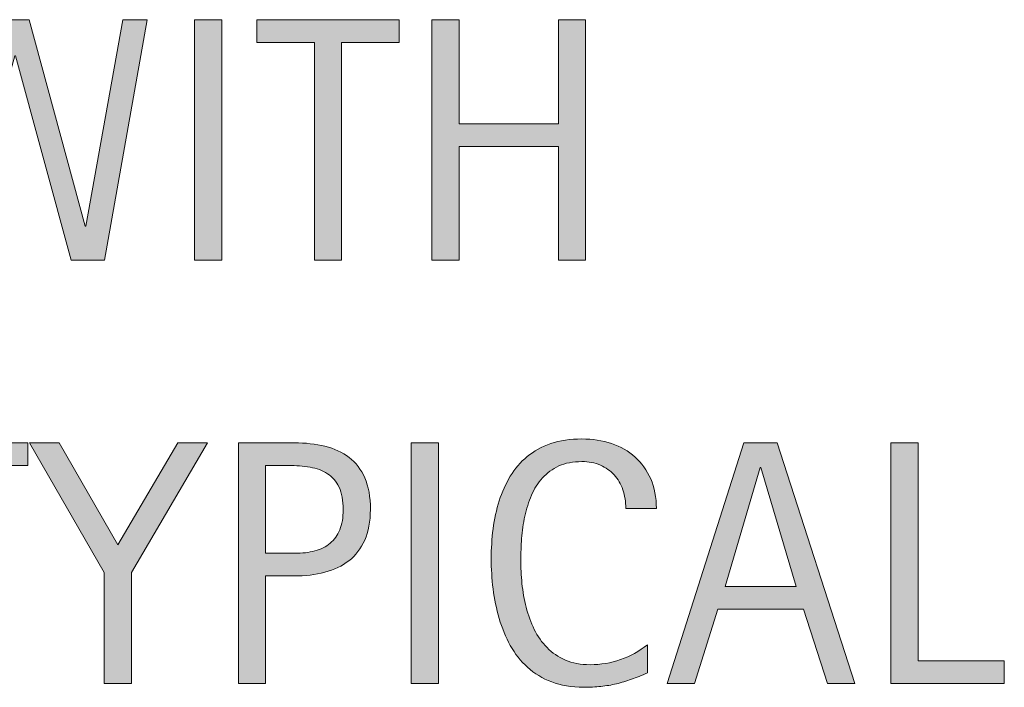
# Model space of a CAD drawing. Units: inches. Extents: x 193 to 459, y 0 to 148.
# Drawn here: x 230 to 254, y 75 to 91 of the extents above; entities that cross this region are included whole.
import ezdxf

# ---------------------------------------------------------------- set-up
doc = ezdxf.new("R2010")
doc.units = ezdxf.units.IN
doc.header["$MEASUREMENT"] = 0
doc.layers.add('CDATEXT', color=7, linetype='Continuous')

# ---------------------------------------------------------------- blocks, each defined once
blk = doc.blocks.new('block 5')
at = {"layer": 'CDATEXT'}
h = blk.add_hatch(color=250, dxfattribs=at)
h.dxf.hatch_style = 2
h.paths.add_polyline_path([(232.119, 84.971), (231.313, 84.971), (229.964, 89.906), (229.948, 89.906), (228.583, 84.971), (227.785, 84.971), (226.748, 90.782), (227.336, 90.782), (228.22, 85.797), (228.237, 85.797), (229.602, 90.782), (230.293, 90.782), (231.65, 85.797), (231.667, 85.797), (232.559, 90.782), (233.147, 90.782)])
h = blk.add_hatch(color=250, dxfattribs=at)
h.dxf.hatch_style = 2
h.paths.add_polyline_path([(234.293, 84.971), (234.293, 90.782), (234.951, 90.782), (234.951, 84.971)])
h = blk.add_hatch(color=250, dxfattribs=at)
h.dxf.hatch_style = 2
h.paths.add_polyline_path([(237.848, 90.234), (237.848, 84.971), (237.19, 84.971), (237.19, 90.234), (235.8, 90.234), (235.8, 90.782), (239.238, 90.782), (239.238, 90.234)])
h = blk.add_hatch(color=250, dxfattribs=at)
h.dxf.hatch_style = 2
h.paths.add_polyline_path([(243.089, 84.971), (243.089, 87.718), (240.688, 87.718), (240.688, 84.971), (240.03, 84.971), (240.03, 90.782), (240.688, 90.782), (240.688, 88.265), (243.089, 88.265), (243.089, 90.782), (243.748, 90.782), (243.748, 84.971)])
at = {"layer": 'CDATEXT', "lineweight": 0}
for points in [[(232.119, 84.971), (231.313, 84.971), (229.964, 89.906), (229.948, 89.906), (228.583, 84.971), (227.785, 84.971), (226.748, 90.782), (227.336, 90.782), (228.22, 85.797), (228.237, 85.797), (229.602, 90.782), (230.293, 90.782), (231.65, 85.797), (231.667, 85.797), (232.559, 90.782), (233.147, 90.782), (232.119, 84.971)], [(234.293, 84.971), (234.293, 90.782), (234.951, 90.782), (234.951, 84.971), (234.293, 84.971)], [(237.848, 90.234), (237.848, 84.971), (237.19, 84.971), (237.19, 90.234), (235.8, 90.234), (235.8, 90.782), (239.238, 90.782), (239.238, 90.234), (237.848, 90.234)], [(243.089, 84.971), (243.089, 87.718), (240.688, 87.718), (240.688, 84.971), (240.03, 84.971), (240.03, 90.782), (240.688, 90.782), (240.688, 88.265), (243.089, 88.265), (243.089, 90.782), (243.748, 90.782), (243.748, 84.971), (243.089, 84.971)]]:
    blk.add_lwpolyline(points, dxfattribs=at)
blk = doc.blocks.new('block 4')
at = {"layer": 'CDATEXT'}
blk.add_blockref('block 5', (0, 0), dxfattribs=at)
blk = doc.blocks.new('block 7')
at = {"layer": 'CDATEXT'}
h = blk.add_hatch(color=250, dxfattribs=at)
h.dxf.hatch_style = 2
h.paths.add_polyline_path([(228.876, 80.012), (228.876, 74.748), (228.218, 74.748), (228.218, 80.012), (226.828, 80.012), (226.828, 80.56), (230.266, 80.56), (230.266, 80.012)])
h = blk.add_hatch(color=250, dxfattribs=at)
h.dxf.hatch_style = 2
h.paths.add_polyline_path([(232.769, 77.426), (232.769, 74.748), (232.111, 74.748), (232.111, 77.426), (230.301, 80.56), (231.017, 80.56), (232.44, 78.092), (233.887, 80.56), (234.603, 80.56)])
h = blk.add_hatch(color=250, dxfattribs=at)
h.dxf.hatch_style = 2
edge = h.paths.add_edge_path()
edge.add_spline(control_points=[(238.545, 78.951), (238.545, 78.66), (238.499, 78.413), (238.407, 78.209), (238.315, 78.005), (238.188, 77.839), (238.025, 77.711), (237.862, 77.584), (237.667, 77.49), (237.441, 77.432), (237.215, 77.372), (236.969, 77.343), (236.703, 77.343), (236.703, 77.343), (236.012, 77.343), (236.012, 77.343), (236.012, 77.343), (236.012, 74.748), (236.012, 74.748), (236.012, 74.748), (235.354, 74.748), (235.354, 74.748), (235.354, 74.748), (235.354, 80.56), (235.354, 80.56), (235.354, 80.56), (236.703, 80.56), (236.703, 80.56), (236.971, 80.56), (237.219, 80.531), (237.445, 80.477), (237.671, 80.422), (237.866, 80.332), (238.029, 80.207), (238.192, 80.083), (238.319, 79.918), (238.41, 79.712), (238.5, 79.506), (238.545, 79.253), (238.545, 78.951)], knot_values=[0, 0, 0, 0, 1, 1, 1, 2, 2, 2, 3, 3, 3, 4, 4, 4, 5, 5, 5, 6, 6, 6, 7, 7, 7, 8, 8, 8, 9, 9, 9, 10, 10, 10, 11, 11, 11, 12, 12, 12, 13, 13, 13, 13], degree=3, periodic=1)
edge = h.paths.add_edge_path()
edge.add_spline(control_points=[(237.887, 78.943), (237.887, 79.168), (237.854, 79.35), (237.787, 79.49), (237.72, 79.63), (237.626, 79.738), (237.507, 79.814), (237.389, 79.892), (237.249, 79.943), (237.087, 79.971), (236.925, 79.998), (236.749, 80.012), (236.558, 80.012), (236.558, 80.012), (236.012, 80.012), (236.012, 80.012), (236.012, 80.012), (236.012, 77.89), (236.012, 77.89), (236.012, 77.89), (236.718, 77.89), (236.718, 77.89), (236.896, 77.89), (237.057, 77.909), (237.202, 77.947), (237.347, 77.986), (237.47, 78.048), (237.571, 78.133), (237.672, 78.218), (237.75, 78.326), (237.805, 78.46), (237.86, 78.593), (237.887, 78.754), (237.887, 78.943)], knot_values=[0, 0, 0, 0, 1, 1, 1, 2, 2, 2, 3, 3, 3, 4, 4, 4, 5, 5, 5, 6, 6, 6, 7, 7, 7, 8, 8, 8, 9, 9, 9, 10, 10, 10, 11, 11, 11, 11], degree=3, periodic=1)
h = blk.add_hatch(color=250, dxfattribs=at)
h.dxf.hatch_style = 2
h.paths.add_polyline_path([(239.53, 74.748), (239.53, 80.56), (240.188, 80.56), (240.188, 74.748)])
h = blk.add_hatch(color=250, dxfattribs=at)
h.dxf.hatch_style = 2
edge = h.paths.add_edge_path()
edge.add_spline(control_points=[(244.718, 78.976), (244.718, 79.138), (244.694, 79.288), (244.646, 79.426), (244.598, 79.564), (244.528, 79.684), (244.438, 79.784), (244.347, 79.884), (244.236, 79.963), (244.104, 80.021), (243.972, 80.078), (243.823, 80.106), (243.655, 80.106), (243.441, 80.106), (243.256, 80.071), (243.101, 80), (242.946, 79.929), (242.813, 79.832), (242.704, 79.712), (242.594, 79.591), (242.505, 79.451), (242.438, 79.292), (242.371, 79.133), (242.318, 78.965), (242.279, 78.787), (242.241, 78.61), (242.215, 78.431), (242.201, 78.248), (242.187, 78.065), (242.18, 77.893), (242.18, 77.728), (242.18, 77.547), (242.19, 77.357), (242.209, 77.162), (242.229, 76.966), (242.262, 76.773), (242.31, 76.586), (242.358, 76.397), (242.423, 76.22), (242.506, 76.053), (242.588, 75.885), (242.691, 75.738), (242.814, 75.612), (242.938, 75.485), (243.085, 75.386), (243.257, 75.312), (243.429, 75.237), (243.628, 75.2), (243.856, 75.2), (244.112, 75.2), (244.357, 75.241), (244.591, 75.323), (244.826, 75.404), (245.042, 75.524), (245.24, 75.682), (245.24, 75.682), (245.24, 74.999), (245.24, 74.999), (245.106, 74.941), (244.978, 74.891), (244.855, 74.847), (244.733, 74.803), (244.612, 74.767), (244.492, 74.737), (244.371, 74.709), (244.246, 74.688), (244.118, 74.674), (243.989, 74.66), (243.849, 74.653), (243.698, 74.653), (243.407, 74.653), (243.15, 74.696), (242.927, 74.783), (242.703, 74.869), (242.509, 74.987), (242.343, 75.137), (242.177, 75.286), (242.039, 75.462), (241.927, 75.665), (241.816, 75.868), (241.727, 76.085), (241.658, 76.315), (241.589, 76.545), (241.54, 76.784), (241.51, 77.03), (241.48, 77.277), (241.465, 77.521), (241.465, 77.763), (241.465, 78.004), (241.48, 78.243), (241.51, 78.48), (241.54, 78.718), (241.589, 78.943), (241.658, 79.157), (241.727, 79.37), (241.816, 79.568), (241.925, 79.751), (242.035, 79.934), (242.171, 80.092), (242.334, 80.226), (242.498, 80.36), (242.688, 80.465), (242.906, 80.541), (243.124, 80.616), (243.375, 80.653), (243.657, 80.653), (243.915, 80.653), (244.153, 80.617), (244.373, 80.543), (244.592, 80.469), (244.782, 80.359), (244.942, 80.216), (245.103, 80.072), (245.229, 79.896), (245.32, 79.688), (245.412, 79.479), (245.458, 79.241), (245.458, 78.976), (245.458, 78.976), (244.718, 78.976), (244.718, 78.976)], knot_values=[0, 0, 0, 0, 1, 1, 1, 2, 2, 2, 3, 3, 3, 4, 4, 4, 5, 5, 5, 6, 6, 6, 7, 7, 7, 8, 8, 8, 9, 9, 9, 10, 10, 10, 11, 11, 11, 12, 12, 12, 13, 13, 13, 14, 14, 14, 15, 15, 15, 16, 16, 16, 17, 17, 17, 18, 18, 18, 19, 19, 19, 20, 20, 20, 21, 21, 21, 22, 22, 22, 23, 23, 23, 24, 24, 24, 25, 25, 25, 26, 26, 26, 27, 27, 27, 28, 28, 28, 29, 29, 29, 30, 30, 30, 31, 31, 31, 32, 32, 32, 33, 33, 33, 34, 34, 34, 35, 35, 35, 36, 36, 36, 37, 37, 37, 38, 38, 38, 39, 39, 39, 40, 40, 40, 40], degree=3, periodic=1)
h = blk.add_hatch(color=250, dxfattribs=at)
h.dxf.hatch_style = 2
h.paths.add_polyline_path([(249.597, 74.748), (249.013, 76.541), (246.94, 76.541), (246.377, 74.748), (245.719, 74.748), (247.574, 80.56), (248.376, 80.56), (250.251, 74.748)])
h.paths.add_polyline_path([(247.985, 79.963), (247.969, 79.963), (247.117, 77.088), (248.836, 77.088)])
h = blk.add_hatch(color=250, dxfattribs=at)
h.dxf.hatch_style = 2
h.paths.add_polyline_path([(251.129, 74.748), (251.129, 80.56), (251.787, 80.56), (251.787, 75.295), (253.868, 75.295), (253.868, 74.748)])
at = {"layer": 'CDATEXT', "lineweight": 0}
for points in [[(228.876, 80.012), (228.876, 74.748), (228.218, 74.748), (228.218, 80.012), (226.828, 80.012), (226.828, 80.56), (230.266, 80.56), (230.266, 80.012), (228.876, 80.012)], [(232.769, 77.426), (232.769, 74.748), (232.111, 74.748), (232.111, 77.426), (230.301, 80.56), (231.017, 80.56), (232.44, 78.092), (233.887, 80.56), (234.603, 80.56), (232.769, 77.426)], [(239.53, 74.748), (239.53, 80.56), (240.188, 80.56), (240.188, 74.748), (239.53, 74.748)], [(249.597, 74.748), (249.013, 76.541), (246.94, 76.541), (246.377, 74.748), (245.719, 74.748), (247.574, 80.56), (248.376, 80.56), (250.251, 74.748), (249.597, 74.748)], [(251.129, 74.748), (251.129, 80.56), (251.787, 80.56), (251.787, 75.295), (253.868, 75.295), (253.868, 74.748), (251.129, 74.748)], [(247.985, 79.963), (247.969, 79.963), (247.117, 77.088), (248.836, 77.088), (247.985, 79.963)]]:
    blk.add_lwpolyline(points, dxfattribs=at)
for points, knots in [([(238.545, 78.951), (238.545, 78.66), (238.499, 78.413), (238.407, 78.209), (238.315, 78.005), (238.188, 77.839), (238.025, 77.711), (237.862, 77.584), (237.667, 77.49), (237.441, 77.432), (237.215, 77.372), (236.969, 77.343), (236.703, 77.343), (236.703, 77.343), (236.012, 77.343), (236.012, 77.343), (236.012, 77.343), (236.012, 74.748), (236.012, 74.748), (236.012, 74.748), (235.354, 74.748), (235.354, 74.748), (235.354, 74.748), (235.354, 80.56), (235.354, 80.56), (235.354, 80.56), (236.703, 80.56), (236.703, 80.56), (236.971, 80.56), (237.219, 80.531), (237.445, 80.477), (237.671, 80.422), (237.866, 80.332), (238.029, 80.207), (238.192, 80.083), (238.319, 79.918), (238.41, 79.712), (238.5, 79.506), (238.545, 79.253), (238.545, 78.951)], [0, 0, 0, 0, 1, 1, 1, 2, 2, 2, 3, 3, 3, 4, 4, 4, 5, 5, 5, 6, 6, 6, 7, 7, 7, 8, 8, 8, 9, 9, 9, 10, 10, 10, 11, 11, 11, 12, 12, 12, 13, 13, 13, 13]), ([(244.718, 78.976), (244.718, 79.138), (244.694, 79.288), (244.646, 79.426), (244.598, 79.564), (244.528, 79.684), (244.438, 79.784), (244.347, 79.884), (244.236, 79.963), (244.104, 80.021), (243.972, 80.078), (243.823, 80.106), (243.655, 80.106), (243.441, 80.106), (243.256, 80.071), (243.101, 80), (242.946, 79.929), (242.813, 79.832), (242.704, 79.712), (242.594, 79.591), (242.505, 79.451), (242.438, 79.292), (242.371, 79.133), (242.318, 78.965), (242.279, 78.787), (242.241, 78.61), (242.215, 78.431), (242.201, 78.248), (242.187, 78.065), (242.18, 77.893), (242.18, 77.728), (242.18, 77.547), (242.19, 77.357), (242.209, 77.162), (242.229, 76.966), (242.262, 76.773), (242.31, 76.586), (242.358, 76.397), (242.423, 76.22), (242.506, 76.053), (242.588, 75.885), (242.691, 75.738), (242.814, 75.612), (242.938, 75.485), (243.085, 75.386), (243.257, 75.312), (243.429, 75.237), (243.628, 75.2), (243.856, 75.2), (244.112, 75.2), (244.357, 75.241), (244.591, 75.323), (244.826, 75.404), (245.042, 75.524), (245.24, 75.682), (245.24, 75.682), (245.24, 74.999), (245.24, 74.999), (245.106, 74.941), (244.978, 74.891), (244.855, 74.847), (244.733, 74.803), (244.612, 74.767), (244.492, 74.737), (244.371, 74.709), (244.246, 74.688), (244.118, 74.674), (243.989, 74.66), (243.849, 74.653), (243.698, 74.653), (243.407, 74.653), (243.15, 74.696), (242.927, 74.783), (242.703, 74.869), (242.509, 74.987), (242.343, 75.137), (242.177, 75.286), (242.039, 75.462), (241.927, 75.665), (241.816, 75.868), (241.727, 76.085), (241.658, 76.315), (241.589, 76.545), (241.54, 76.784), (241.51, 77.03), (241.48, 77.277), (241.465, 77.521), (241.465, 77.763), (241.465, 78.004), (241.48, 78.243), (241.51, 78.48), (241.54, 78.718), (241.589, 78.943), (241.658, 79.157), (241.727, 79.37), (241.816, 79.568), (241.925, 79.751), (242.035, 79.934), (242.171, 80.092), (242.334, 80.226), (242.498, 80.36), (242.688, 80.465), (242.906, 80.541), (243.124, 80.616), (243.375, 80.653), (243.657, 80.653), (243.915, 80.653), (244.153, 80.617), (244.373, 80.543), (244.592, 80.469), (244.782, 80.359), (244.942, 80.216), (245.103, 80.072), (245.229, 79.896), (245.32, 79.688), (245.412, 79.479), (245.458, 79.241), (245.458, 78.976), (245.458, 78.976), (244.718, 78.976), (244.718, 78.976)], [0, 0, 0, 0, 1, 1, 1, 2, 2, 2, 3, 3, 3, 4, 4, 4, 5, 5, 5, 6, 6, 6, 7, 7, 7, 8, 8, 8, 9, 9, 9, 10, 10, 10, 11, 11, 11, 12, 12, 12, 13, 13, 13, 14, 14, 14, 15, 15, 15, 16, 16, 16, 17, 17, 17, 18, 18, 18, 19, 19, 19, 20, 20, 20, 21, 21, 21, 22, 22, 22, 23, 23, 23, 24, 24, 24, 25, 25, 25, 26, 26, 26, 27, 27, 27, 28, 28, 28, 29, 29, 29, 30, 30, 30, 31, 31, 31, 32, 32, 32, 33, 33, 33, 34, 34, 34, 35, 35, 35, 36, 36, 36, 37, 37, 37, 38, 38, 38, 39, 39, 39, 40, 40, 40, 40]), ([(237.887, 78.943), (237.887, 79.168), (237.854, 79.35), (237.787, 79.49), (237.72, 79.63), (237.626, 79.738), (237.507, 79.814), (237.389, 79.892), (237.249, 79.943), (237.087, 79.971), (236.925, 79.998), (236.749, 80.012), (236.558, 80.012), (236.558, 80.012), (236.012, 80.012), (236.012, 80.012), (236.012, 80.012), (236.012, 77.89), (236.012, 77.89), (236.012, 77.89), (236.718, 77.89), (236.718, 77.89), (236.896, 77.89), (237.057, 77.909), (237.202, 77.947), (237.347, 77.986), (237.47, 78.048), (237.571, 78.133), (237.672, 78.218), (237.75, 78.326), (237.805, 78.46), (237.86, 78.593), (237.887, 78.754), (237.887, 78.943)], [0, 0, 0, 0, 1, 1, 1, 2, 2, 2, 3, 3, 3, 4, 4, 4, 5, 5, 5, 6, 6, 6, 7, 7, 7, 8, 8, 8, 9, 9, 9, 10, 10, 10, 11, 11, 11, 11])]:
    blk.add_open_spline(points, degree=3, knots=knots, dxfattribs=at)
blk = doc.blocks.new('block 6')
at = {"layer": 'CDATEXT'}
blk.add_blockref('block 7', (0, 0), dxfattribs=at)

msp = doc.modelspace()

# ---------------------------------------------------------------- block references
at = {"layer": 'CDATEXT'}
for name in ['block 4', 'block 6']:
    msp.add_blockref(name, (0, 0), dxfattribs=at)

doc.saveas('drawing.dxf')
